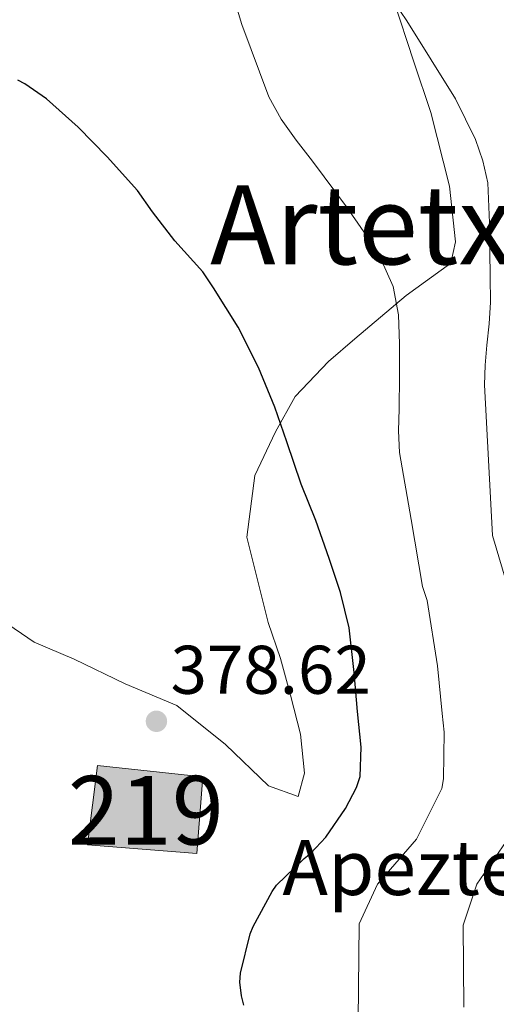
# Model space of a CAD drawing. Extents: x 582399 to 586896, y 761131 to 764156.
# Drawn here: x 583369 to 583439, y 763206 to 763349 of the extents above; entities that cross this region are included whole.
import ezdxf
from ezdxf.enums import TextEntityAlignment as Align

# ---------------------------------------------------------------- set-up
doc = ezdxf.new("R2010")
doc.units = 0
doc.header["$MEASUREMENT"] = 0
for name, color, linetype in [('Nivel 15', 7, 'Continuous'), ('Nivel 20', 7, 'Continuous'), ('Nivel 4', 7, 'Continuous'), ('Nivel 41', 7, 'Continuous'), ('Nivel 44', 7, 'Continuous'), ('Nivel 45', 7, 'Continuous'), ('Nivel 48', 7, 'Continuous'), ('Nivel 5', 7, 'Continuous'), ('Nivel 52', 7, 'Continuous'), ('Nivel 61', 7, 'Continuous'), ('Nivel 7', 7, 'Continuous')]:
    doc.layers.add(name, color=color, linetype=linetype)
doc.styles.add('Style-arial', font='arial.shx', dxfattribs={"bigfont": 'arialbig.shx'})
doc.styles.add('Style-arialn', font='arialn.shx', dxfattribs={"bigfont": 'arialnbig.shx'})
doc.styles.add('Style-times', font='times.shx', dxfattribs={"bigfont": 'timesbig.shx'})

# ---------------------------------------------------------------- blocks, each defined once
blk = doc.blocks.new('5PATER')
at = {"layer": 'Nivel 7', "linetype": 'Continuous', "lineweight": 0}
h = blk.add_hatch(color=19, dxfattribs=at)
edge = h.paths.add_edge_path()
edge.add_ellipse((0, 0), major_axis=(-1.1, -1.11), ratio=0.999422, start_angle=0, end_angle=360)

msp = doc.modelspace()

# ---------------------------------------------------------------- hatches: boundary and pattern name
at = {"layer": 'Nivel 52', "linetype": 'Continuous', "lineweight": 13}
msp.add_hatch(color=33, dxfattribs=at).paths.add_polyline_path([(583395.102, 763227.764), (583379.198, 763228.996), (583380.654, 763240.58), (583395.998, 763238.916)])

# ---------------------------------------------------------------- linework, layer by layer
at = {"layer": 'Nivel 15', "color": 53, "linetype": 'Continuous', "lineweight": 13, "elevation": 384.683, "flags": 128}
msp.add_lwpolyline([(583379.198, 763228.996), (583380.654, 763240.58), (583395.998, 763238.916), (583395.102, 763227.764), (583379.198, 763228.996)], dxfattribs=at)
at = {"layer": 'Nivel 20', "color": 19, "linetype": 'Continuous', "lineweight": 0, "ltscale": 0.5}
msp.add_polyline3d([(583423.726, 763352.084, 365.419), (583426.718, 763343.012, 366.091), (583429.182, 763335.62, 366.699), (583431.886, 763324.9, 368.347), (583432.782, 763316.804, 368.987), (583432.094, 763313.684, 369.451), (583425.566, 763308.996, 371.051), (583418.11, 763302.692, 372.763), (583414.286, 763299.396, 373.547), (583409.438, 763294.26, 374.491), (583406.558, 763289.124, 375.403), (583403.566, 763282.788, 376.235), (583402.382, 763273.796, 376.987), (583405.502, 763261.38, 378.475), (583407.278, 763256.116, 378.475), (583408.75, 763250.82, 378.539), (583410.222, 763245.14, 378.539), (583410.782, 763239.46, 378.539), (583409.854, 763236.036, 378.539), (583405.518, 763237.62, 378.539), (583399.262, 763243.604, 378.539), (583392.19, 763249.284, 378.571), (583384.686, 763252.436, 378.795), (583377.262, 763256.052, 378.715), (583371.406, 763258.5, 378.203), (583366.67, 763261.78, 378.203)], dxfattribs=at)
at = {"layer": 'Nivel 4', "color": 25, "linetype": 'Continuous', "lineweight": 30, "elevation": 375, "flags": 128}
msp.add_lwpolyline([(583401.963, 763205.669), (583401.595, 763207.013), (583401.371, 763208.997), (583401.467, 763210.309), (583402.891, 763216.069), (583403.291, 763217.125), (583406.075, 763222.197), (583406.683, 763223.141), (583410.715, 763227.029), (583411.691, 763227.813), (583413.899, 763230.101), (583416.763, 763234.277), (583418.331, 763237.333), (583418.907, 763238.965), (583419.035, 763243.237), (583418.491, 763248.405), (583418.027, 763254.117), (583417.307, 763260.597), (583416.027, 763265.765), (583414.363, 763270.677), (583412.427, 763276.229), (583410.283, 763281.509), (583408.187, 763287.685), (583406.459, 763292.709), (583404.091, 763298.485), (583401.115, 763304.373), (583397.547, 763310.101), (583395.979, 763312.453), (583391.915, 763316.965), (583388.651, 763321.173), (583386.459, 763324.293), (583382.059, 763329.157), (583377.851, 763333.477), (583373.243, 763337.605), (583370.059, 763339.813), (583369.051, 763340.341)], dxfattribs=at)
at = {"layer": 'Nivel 5', "color": 25, "linetype": 'Continuous', "lineweight": 0, "flags": 128}
for points, elevation in [([(583398.443, 763359.109), (583401.68, 763348.422), (583405.579, 763337.925), (583407.384, 763334.641), (583409.563, 763331.589), (583411.927, 763328.558)], 370), ([(583423.853, 763351.707), (583425.675, 763348.981), (583432.759, 763337.621), (583435.684, 763331.699), (583436.752, 763328.601), (583437.467, 763325.381), (583437.739, 763319.573), (583437.764, 763317.509), (583437.787, 763315.445), (583437.832, 763311.725), (583437.851, 763308.005), (583437.65, 763304.867), (583437.339, 763301.733), (583437.073, 763298.854), (583436.987, 763295.973), (583437.559, 763285.01), (583438.13, 763274.047), (583441.042, 763264.234)], 365), ([(583411.927, 763328.558), (583416.893, 763321.915), (583419.435, 763318.245), (583421.87, 763314.444), (583423.707, 763310.293), (583424.49, 763306.15), (583424.635, 763301.973), (583424.601, 763297.221), (583424.571, 763292.469), (583424.46, 763289.295), (583424.619, 763286.133), (583426.296, 763276.351), (583427.973, 763266.604), (583428.639, 763264.577), (583430.161, 763255.066), (583430.845, 763248.116), (583431.125, 763245.395), (583431.017, 763238.608), (583430.793, 763237.187), (583427.064, 763229.854), (583421.391, 763223.302), (583418.747, 763217.518), (583418.619, 763203.505)], 370), ([(583440.145, 763229.484), (583435.886, 763223.258), (583433.883, 763217.328), (583433.963, 763205.37)], 365)]:
    msp.add_lwpolyline(points, dxfattribs=dict(at, elevation=elevation))
at = {"layer": 'Nivel 52', "color": 1, "linetype": 'Continuous', "lineweight": 13}
msp.add_3dface([(583379.198, 763228.996, 384.683), (583395.102, 763227.764, 384.683), (583395.998, 763238.916, 384.683), (583380.654, 763240.58, 384.683)], dxfattribs=at)
at = {"layer": 'Nivel 61', "color": 19, "linetype": 'Continuous', "lineweight": 0}
msp.add_3dface([(583283.57, 763847.55), (583311.77, 761534.04), (586708.04, 761576.11), (586678.67, 763889.66)], dxfattribs=at)

# ---------------------------------------------------------------- block references
at = {"layer": 'Nivel 7', "color": 19, "linetype": 'Continuous', "lineweight": 0}
msp.add_blockref('5PATER', (583389.227, 763246.997, 378.624), dxfattribs=at)

# ---------------------------------------------------------------- texts
at = {"layer": 'Nivel 41', "color": 19, "linetype": 'Continuous', "lineweight": 0, "style": 'Style-arial'}
msp.add_text('378.62', height=7, dxfattribs=at).set_placement((583391.278, 763250.997, 378.624))
at = {"layer": 'Nivel 44', "color": 19, "linetype": 'Continuous', "lineweight": 0, "style": 'Style-arial'}
msp.add_text('Apeztegizarreko Borda', height=8, dxfattribs=at).set_placement((583407.561, 763221.702, 375))
at = {"layer": 'Nivel 45', "color": 19, "linetype": 'Continuous', "lineweight": 0, "style": 'Style-times'}
msp.add_text('Artetxeataria', height=11.5, dxfattribs=at).set_placement((583444.773, 763319.273, 373.728), align=Align.MIDDLE_CENTER)
at = {"layer": 'Nivel 48', "color": 1, "linetype": 'Continuous', "lineweight": 0, "style": 'Style-arialn'}
msp.add_text('219', height=10, dxfattribs=at).set_placement((583387.681, 763234.038, 377.2), align=Align.MIDDLE_CENTER)

doc.saveas('drawing.dxf')
